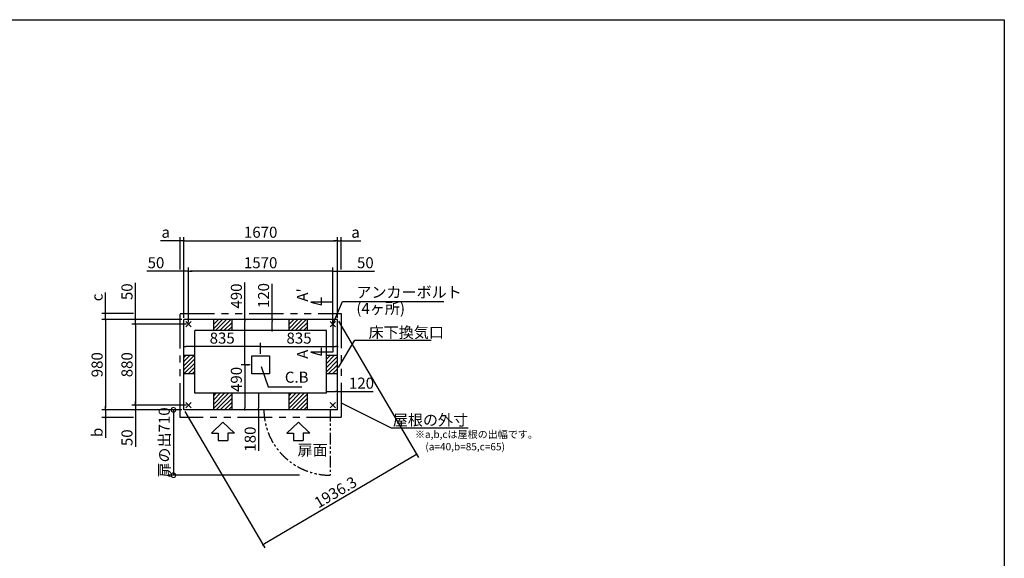
# Model space of a CAD drawing. Extents: x 220 to 16307, y -219 to 11106.
# Drawn here: x 5605 to 16307, y 5256 to 11106 of the extents above; entities that cross this region are included whole.
import ezdxf
from ezdxf.enums import TextEntityAlignment as Align

# ---------------------------------------------------------------- set-up
doc = ezdxf.new("R2010")
doc.units = 0
doc.header["$LTSCALE"] = 20
doc.header["$PDMODE"] = 3
doc.header["$PDSIZE"] = 2
doc.linetypes.add('PHANTOM', pattern=[2.5, 1.25, -0.25, 0.25, -0.25, 0.25, -0.25])
doc.layers.get('0').update_dxf_attribs({"linetype": 'CONTINUOUS'})
doc.layers.get('DEFPOINTS').update_dxf_attribs({"linetype": 'CONTINUOUS'})
for name, color, linetype in [('ブロック', 5, 'CONTINUOUS'), ('仕様書枠', 230, 'CONTINUOUS'), ('太線', 3, 'CONTINUOUS'), ('寸法', 4, 'CONTINUOUS'), ('想像線', 6, 'PHANTOM'), ('文字', 7, 'CONTINUOUS'), ('細線', 5, 'CONTINUOUS'), ('部品1', 7, 'CONTINUOUS')]:
    doc.layers.add(name, color=color, linetype=linetype)
doc.styles.get("Standard").update_dxf_attribs({"font": 'txt', "bigfont": 'bigfont.shx'})
doc.styles.add('STYLE1', font='isocp.shx', dxfattribs={"bigfont": 'bigfont.shx'})
doc.styles.add('游ゴシック', font='txt')
doc.dimstyles.new('INABA_S40', dxfattribs={"dimscale": 40, "dimtxt": 3, "dimasz": 2.5, "dimexe": 1.5, "dimexo": 0.5, "dimgap": 1, "dimtad": 3, "dimdec": 4, "dimdsep": 46, "dimtxsty": 'STANDARD', "dimsah": 1, "dimcen": 0, "dimclrt": 7, "dimadec": 0, "dimazin": 0, "dimtfac": 1, "dimtdec": 4, "dimtix": 1, "dimtmove": 0, "dimatfit": 0, "dimfxl": 1, "dimtolj": 1, "dimtzin": 0, "dimarcsym": 0})
doc.dimstyles.new('INABA_S40G', dxfattribs={"dimscale": 40, "dimtxt": 3, "dimasz": 2.5, "dimexe": 1.5, "dimexo": 0.5, "dimgap": 1, "dimtad": 3, "dimdec": 1, "dimdsep": 46, "dimtxsty": 'STYLE1', "dimblk1": 'DOTSMALL', "dimblk2": 'DOTSMALL', "dimsah": 1, "dimcen": 0, "dimclrt": 7, "dimadec": 0, "dimazin": 0, "dimtfac": 1, "dimtdec": 4, "dimtix": 1, "dimtmove": 0, "dimatfit": 3, "dimldrblk": 'DOTSMALL', "dimfxl": 1, "dimtolj": 1, "dimtzin": 0, "dimarcsym": 0})
doc.dimstyles.new('INABA_S50G', dxfattribs={"dimscale": 0, "dimtxt": 150, "dimasz": 125, "dimexe": 75, "dimexo": 25, "dimgap": 25, "dimtad": 3, "dimdec": 1, "dimdsep": 46, "dimtxsty": 'STYLE1', "dimblk1": 'DOTSMALL', "dimblk2": 'DOTSMALL', "dimsah": 1, "dimcen": 0, "dimclrt": 7, "dimadec": 0, "dimazin": 0, "dimtfac": 1, "dimtdec": 4, "dimtix": 1, "dimtmove": 0, "dimatfit": 3, "dimldrblk": 'DOTSMALL', "dimfxl": 1, "dimtolj": 1, "dimtzin": 0, "dimarcsym": 0})
doc.dimstyles.new('イナバ組説100', dxfattribs={"dimscale": 30, "dimtxt": 7.5, "dimasz": 5, "dimexe": 2, "dimexo": 2, "dimgap": 1, "dimtad": 3, "dimdec": 1, "dimdsep": 46, "dimtxsty": '游ゴシック', "dimblk1": 'DOTSMALL', "dimblk2": 'DOTSMALL', "dimsah": 1, "dimcen": 0, "dimclrt": 7, "dimadec": 0, "dimazin": 0, "dimtfac": 1, "dimtdec": 1, "dimtix": 1, "dimtmove": 0, "dimatfit": 3, "dimldrblk": 'DOTSMALL', "dimfxl": 1, "dimtolj": 1, "dimtzin": 0, "dimarcsym": 0})

# ---------------------------------------------------------------- blocks, each defined once
blk = doc.blocks.new('_DOTSMALL')
at = {"color": 0, "linetype": 'ByBlock', "ltscale": 50, "const_width": 0.5}
blk.add_lwpolyline([(-0.0625, 0, 1), (0.0625, 0, 1)], format="xyb", close=True, dxfattribs=at)
blk = doc.blocks.new('_DOT')
at = {"color": 0, "linetype": 'ByBlock', "ltscale": 50}
blk.add_line((-0.5, 0), (-1, 0), dxfattribs=at)
at = {"color": 0, "linetype": 'ByBlock', "ltscale": 50, "const_width": 0.5}
blk.add_lwpolyline([(-0.25, 0, 1), (0.25, 0, 1)], format="xyb", close=True, dxfattribs=at)
blk = doc.blocks.new('*D10')
at = {"layer": 'DEFPOINTS', "color": 0, "ltscale": 50}
for p in [(8939, 7066), (8939, 7066), (9059, 7019)]:
    blk.add_point(p, dxfattribs=at)
at = {"layer": '寸法', "color": 0, "lineweight": -2, "ltscale": 50}
for p, q in [((8939, 7086), (8939, 7106)), ((8959, 7066), (9039, 7066)), ((9059, 7039), (9059, 7106)), ((9059, 7066), (9448, 7066))]:
    blk.add_line(p, q, dxfattribs=at)
at = {"layer": '寸法', "color": 0, "lineweight": -2, "ltscale": 50, "xscale": 20, "yscale": 20, "zscale": 20, "rotation": 180}
blk.add_blockref('_DOT', (8939, 7066), dxfattribs=at)
at = {"layer": '寸法', "color": 0, "lineweight": -2, "ltscale": 50, "xscale": 20, "yscale": 20, "zscale": 20}
blk.add_blockref('_DOT', (9059, 7066), dxfattribs=at)
at = {"layer": '寸法', "color": 7, "ltscale": 50, "insert": (9320, 7158), "char_height": 120, "attachment_point": 5, "style": 'STYLE1'}
blk.add_mtext('\\A1;120', dxfattribs=at)
blk = doc.blocks.new('*D11')
at = {"layer": 'DEFPOINTS', "color": 0, "ltscale": 50}
for p in [(8348, 7848), (8348, 7728), (8373, 7728)]:
    blk.add_point(p, dxfattribs=at)
at = {"layer": '寸法', "color": 0, "lineweight": -2, "ltscale": 50}
for p, q in [((8348, 7848), (8348, 8237)), ((8328, 7848), (8308, 7848)), ((8348, 7748), (8348, 7828)), ((8353, 7728), (8308, 7728))]:
    blk.add_line(p, q, dxfattribs=at)
at = {"layer": '寸法', "color": 0, "lineweight": -2, "ltscale": 50, "xscale": 20, "yscale": 20, "zscale": 20}
for p, rotation in [((8348, 7848), 90), ((8348, 7728), 270)]:
    blk.add_blockref('_DOT', p, dxfattribs=dict(at, rotation=rotation))
at = {"layer": '寸法', "color": 7, "ltscale": 50, "insert": (8256, 8109), "char_height": 120, "attachment_point": 5, "rotation": 90, "style": 'STYLE1'}
blk.add_mtext('\\A1;120', dxfattribs=at)
blk = doc.blocks.new('*D12')
at = {"layer": 'DEFPOINTS', "color": 0, "ltscale": 50}
for p in [(8359, 7048), (8202, 6868), (8368, 6868)]:
    blk.add_point(p, dxfattribs=at)
at = {"layer": '寸法', "color": 0, "lineweight": -2, "ltscale": 50}
for p, q in [((8339, 7048), (8162, 7048)), ((8202, 7028), (8202, 6888)), ((8348, 6868), (8162, 6868)), ((8202, 6868), (8202, 6422))]:
    blk.add_line(p, q, dxfattribs=at)
at = {"layer": '寸法', "color": 0, "lineweight": -2, "ltscale": 50, "xscale": 20, "yscale": 20, "zscale": 20}
for p, rotation in [((8202, 7048), 90), ((8202, 6868), 270)]:
    blk.add_blockref('_DOT', p, dxfattribs=dict(at, rotation=rotation))
at = {"layer": '寸法', "color": 7, "ltscale": 50, "insert": (8110, 6550), "char_height": 120, "attachment_point": 5, "rotation": 90, "style": 'STYLE1'}
blk.add_mtext('\\A1;180', dxfattribs=at)
blk = doc.blocks.new('*D13')
at = {"layer": 'DEFPOINTS', "color": 0, "ltscale": 50}
for p in [(7439, 8374), (7389, 7848), (7439, 7798)]:
    blk.add_point(p, dxfattribs=at)
at = {"layer": '寸法', "color": 0, "lineweight": -2, "ltscale": 50}
for p, q in [((7369, 8374), (6987, 8374)), ((7389, 7868), (7389, 8414)), ((7439, 8374), (7389, 8374)), ((7439, 7818), (7439, 8414)), ((7459, 8374), (7479, 8374))]:
    blk.add_line(p, q, dxfattribs=at)
at = {"layer": '寸法', "color": 0, "lineweight": -2, "ltscale": 50, "xscale": 20, "yscale": 20, "zscale": 20}
blk.add_blockref('_DOT', (7389, 8374), dxfattribs=at)
at = {"layer": '寸法', "color": 0, "lineweight": -2, "ltscale": 50, "xscale": 20, "yscale": 20, "zscale": 20, "rotation": 180}
blk.add_blockref('_DOT', (7439, 8374), dxfattribs=at)
at = {"layer": '寸法', "color": 7, "ltscale": 50, "insert": (7086, 8466), "char_height": 120, "attachment_point": 5, "style": 'STYLE1'}
blk.add_mtext('\\A1;50', dxfattribs=at)
blk = doc.blocks.new('*D14')
at = {"layer": 'DEFPOINTS', "color": 0, "ltscale": 50}
for p in [(9059, 8374), (9059, 7848), (9009, 7798)]:
    blk.add_point(p, dxfattribs=at)
at = {"layer": '寸法', "color": 0, "lineweight": -2, "ltscale": 50}
for p, q in [((8989, 8374), (8969, 8374)), ((9009, 7818), (9009, 8414)), ((9009, 8374), (9059, 8374)), ((9059, 7868), (9059, 8414)), ((9079, 8374), (9460, 8374))]:
    blk.add_line(p, q, dxfattribs=at)
at = {"layer": '寸法', "color": 0, "lineweight": -2, "ltscale": 50, "xscale": 20, "yscale": 20, "zscale": 20}
blk.add_blockref('_DOT', (9009, 8374), dxfattribs=at)
at = {"layer": '寸法', "color": 0, "lineweight": -2, "ltscale": 50, "xscale": 20, "yscale": 20, "zscale": 20, "rotation": 180}
blk.add_blockref('_DOT', (9059, 8374), dxfattribs=at)
at = {"layer": '寸法', "color": 7, "ltscale": 50, "insert": (9362, 8466), "char_height": 120, "attachment_point": 5, "style": 'STYLE1'}
blk.add_mtext('\\A1;50', dxfattribs=at)
blk = doc.blocks.new('*D15')
at = {"layer": 'DEFPOINTS', "color": 0, "ltscale": 50}
for p in [(7439, 8374), (7439, 7798), (9009, 7798)]:
    blk.add_point(p, dxfattribs=at)
at = {"layer": '寸法', "color": 0, "lineweight": -2, "ltscale": 50}
for p, q in [((7439, 7818), (7439, 8414)), ((8989, 8374), (7459, 8374)), ((9009, 7818), (9009, 8414))]:
    blk.add_line(p, q, dxfattribs=at)
at = {"layer": '寸法', "color": 0, "lineweight": -2, "ltscale": 50, "xscale": 20, "yscale": 20, "zscale": 20, "rotation": 180}
blk.add_blockref('_DOT', (7439, 8374), dxfattribs=at)
at = {"layer": '寸法', "color": 0, "lineweight": -2, "ltscale": 50, "xscale": 20, "yscale": 20, "zscale": 20}
blk.add_blockref('_DOT', (9009, 8374), dxfattribs=at)
at = {"layer": '寸法', "color": 7, "ltscale": 50, "insert": (8224, 8466), "char_height": 120, "attachment_point": 5, "style": 'STYLE1'}
blk.add_mtext('\\A1;1570', dxfattribs=at)
blk = doc.blocks.new('*D16')
at = {"layer": 'DEFPOINTS', "color": 0, "ltscale": 50}
for p in [(7389, 7848), (6863, 7798), (7439, 7798)]:
    blk.add_point(p, dxfattribs=at)
at = {"layer": '寸法', "color": 0, "lineweight": -2, "ltscale": 50}
for p, q in [((6863, 7868), (6863, 8249)), ((7369, 7848), (6823, 7848)), ((6863, 7798), (6863, 7848)), ((7419, 7798), (6823, 7798)), ((6863, 7778), (6863, 7758))]:
    blk.add_line(p, q, dxfattribs=at)
at = {"layer": '寸法', "color": 0, "lineweight": -2, "ltscale": 50, "xscale": 20, "yscale": 20, "zscale": 20}
for p, rotation in [((6863, 7848), 270), ((6863, 7798), 90)]:
    blk.add_blockref('_DOT', p, dxfattribs=dict(at, rotation=rotation))
at = {"layer": '寸法', "color": 7, "ltscale": 50, "insert": (6771, 8151), "char_height": 120, "attachment_point": 5, "rotation": 90, "style": 'STYLE1'}
blk.add_mtext('\\A1;50', dxfattribs=at)
blk = doc.blocks.new('*D17')
at = {"layer": 'DEFPOINTS', "color": 0, "ltscale": 50}
for p in [(6863, 6918), (7389, 6868), (7439, 6918)]:
    blk.add_point(p, dxfattribs=at)
at = {"layer": '寸法', "color": 0, "lineweight": -2, "ltscale": 50}
for p, q in [((6863, 6938), (6863, 6958)), ((7419, 6918), (6823, 6918)), ((7369, 6868), (6823, 6868)), ((6863, 6918), (6863, 6868)), ((6863, 6848), (6863, 6467))]:
    blk.add_line(p, q, dxfattribs=at)
at = {"layer": '寸法', "color": 0, "lineweight": -2, "ltscale": 50, "xscale": 20, "yscale": 20, "zscale": 20}
for p, rotation in [((6863, 6918), 270), ((6863, 6868), 90)]:
    blk.add_blockref('_DOT', p, dxfattribs=dict(at, rotation=rotation))
at = {"layer": '寸法', "color": 7, "ltscale": 50, "insert": (6771, 6565), "char_height": 120, "attachment_point": 5, "rotation": 90, "style": 'STYLE1'}
blk.add_mtext('\\A1;50', dxfattribs=at)
blk = doc.blocks.new('*D18')
at = {"layer": 'DEFPOINTS', "color": 0, "ltscale": 50}
for p in [(7389, 7848), (6538, 6868), (7389, 6868)]:
    blk.add_point(p, dxfattribs=at)
at = {"layer": '寸法', "color": 0, "lineweight": -2, "ltscale": 50}
for p, q in [((7369, 7848), (6498, 7848)), ((6538, 7828), (6538, 6888)), ((7369, 6868), (6498, 6868))]:
    blk.add_line(p, q, dxfattribs=at)
at = {"layer": '寸法', "color": 0, "lineweight": -2, "ltscale": 50, "xscale": 20, "yscale": 20, "zscale": 20}
for p, rotation in [((6538, 7848), 90), ((6538, 6868), 270)]:
    blk.add_blockref('_DOT', p, dxfattribs=dict(at, rotation=rotation))
at = {"layer": '寸法', "color": 7, "ltscale": 50, "insert": (6446, 7358), "char_height": 120, "attachment_point": 5, "rotation": 90, "style": 'STYLE1'}
blk.add_mtext('\\A1;980', dxfattribs=at)
blk = doc.blocks.new('*D19')
at = {"layer": 'DEFPOINTS', "color": 0, "ltscale": 50}
for p in [(7439, 7798), (6863, 6918), (7439, 6918)]:
    blk.add_point(p, dxfattribs=at)
at = {"layer": '寸法', "color": 0, "lineweight": -2, "ltscale": 50}
for p, q in [((7419, 7798), (6823, 7798)), ((6863, 7778), (6863, 6938)), ((7419, 6918), (6823, 6918))]:
    blk.add_line(p, q, dxfattribs=at)
at = {"layer": '寸法', "color": 0, "lineweight": -2, "ltscale": 50, "xscale": 20, "yscale": 20, "zscale": 20}
for p, rotation in [((6863, 7798), 90), ((6863, 6918), 270)]:
    blk.add_blockref('_DOT', p, dxfattribs=dict(at, rotation=rotation))
at = {"layer": '寸法', "color": 7, "ltscale": 50, "insert": (6771, 7358), "char_height": 120, "attachment_point": 5, "rotation": 90, "style": 'STYLE1'}
blk.add_mtext('\\A1;880', dxfattribs=at)
blk = doc.blocks.new('*D20')
at = {"layer": 'DEFPOINTS', "color": 0, "ltscale": 50}
for p in [(9059, 7555), (8224, 7456), (9059, 7458)]:
    blk.add_point(p, dxfattribs=at)
at = {"layer": '寸法', "color": 0, "lineweight": -2, "ltscale": 50}
for p, q in [((8224, 7476), (8224, 7595)), ((8244, 7555), (9039, 7555)), ((9059, 7478), (9059, 7595))]:
    blk.add_line(p, q, dxfattribs=at)
at = {"layer": '寸法', "color": 0, "lineweight": -2, "ltscale": 50, "xscale": 20, "yscale": 20, "zscale": 20, "rotation": 180}
blk.add_blockref('_DOT', (8224, 7555), dxfattribs=at)
at = {"layer": '寸法', "color": 0, "lineweight": -2, "ltscale": 50, "xscale": 20, "yscale": 20, "zscale": 20}
blk.add_blockref('_DOT', (9059, 7555), dxfattribs=at)
at = {"layer": '寸法', "color": 7, "ltscale": 50, "insert": (8641, 7647), "char_height": 120, "attachment_point": 5, "style": 'STYLE1'}
blk.add_mtext('\\A1;835', dxfattribs=at)
blk = doc.blocks.new('*D21')
at = {"layer": 'DEFPOINTS', "color": 0, "ltscale": 50}
for p in [(7389, 7555), (7389, 7458), (8224, 7486)]:
    blk.add_point(p, dxfattribs=at)
at = {"layer": '寸法', "color": 0, "lineweight": -2, "ltscale": 50}
for p, q in [((7389, 7478), (7389, 7595)), ((8204, 7555), (7409, 7555)), ((8224, 7506), (8224, 7595))]:
    blk.add_line(p, q, dxfattribs=at)
at = {"layer": '寸法', "color": 0, "lineweight": -2, "ltscale": 50, "xscale": 20, "yscale": 20, "zscale": 20, "rotation": 180}
blk.add_blockref('_DOT', (7389, 7555), dxfattribs=at)
at = {"layer": '寸法', "color": 0, "lineweight": -2, "ltscale": 50, "xscale": 20, "yscale": 20, "zscale": 20}
blk.add_blockref('_DOT', (8224, 7555), dxfattribs=at)
at = {"layer": '寸法', "color": 7, "ltscale": 50, "insert": (7806, 7647), "char_height": 120, "attachment_point": 5, "style": 'STYLE1'}
blk.add_mtext('\\A1;835', dxfattribs=at)
blk = doc.blocks.new('*D22')
at = {"layer": 'DEFPOINTS', "color": 0, "ltscale": 50}
for p in [(7349, 8705), (7349, 8374), (7389, 7921)]:
    blk.add_point(p, dxfattribs=at)
at = {"layer": '寸法', "color": 0, "lineweight": -2, "ltscale": 50}
for p, q in [((7329, 8705), (7134, 8705)), ((7349, 8394), (7349, 8745)), ((7389, 8705), (7349, 8705)), ((7389, 7941), (7389, 8745)), ((7409, 8705), (7429, 8705))]:
    blk.add_line(p, q, dxfattribs=at)
at = {"layer": '寸法', "color": 0, "lineweight": -2, "ltscale": 50, "xscale": 20, "yscale": 20, "zscale": 20}
blk.add_blockref('_DOT', (7349, 8705), dxfattribs=at)
at = {"layer": '寸法', "color": 0, "lineweight": -2, "ltscale": 50, "xscale": 20, "yscale": 20, "zscale": 20, "rotation": 180}
blk.add_blockref('_DOT', (7389, 8705), dxfattribs=at)
at = {"layer": '寸法', "color": 7, "ltscale": 50, "insert": (7192, 8797), "char_height": 120, "attachment_point": 5, "style": 'STYLE1'}
blk.add_mtext('\\A1;a', dxfattribs=at)
blk = doc.blocks.new('*D23')
at = {"layer": 'DEFPOINTS', "color": 0, "ltscale": 50}
for p in [(6538, 7913), (6863, 7913), (7389, 7848)]:
    blk.add_point(p, dxfattribs=at)
at = {"layer": '寸法', "color": 0, "lineweight": -2, "ltscale": 50}
for p, q in [((6538, 7933), (6538, 8141)), ((6843, 7913), (6498, 7913)), ((7369, 7848), (6498, 7848)), ((6538, 7848), (6538, 7913)), ((6538, 7828), (6538, 7808))]:
    blk.add_line(p, q, dxfattribs=at)
at = {"layer": '寸法', "color": 0, "lineweight": -2, "ltscale": 50, "xscale": 20, "yscale": 20, "zscale": 20}
for p, rotation in [((6538, 7913), 270), ((6538, 7848), 90)]:
    blk.add_blockref('_DOT', p, dxfattribs=dict(at, rotation=rotation))
at = {"layer": '寸法', "color": 7, "ltscale": 50, "insert": (6446, 8089), "char_height": 120, "attachment_point": 5, "rotation": 90, "style": 'STYLE1'}
blk.add_mtext('\\A1;c', dxfattribs=at)
blk = doc.blocks.new('*D24')
at = {"layer": 'DEFPOINTS', "color": 0, "ltscale": 50}
for p in [(7389, 6868), (6538, 6783), (6863, 6783)]:
    blk.add_point(p, dxfattribs=at)
at = {"layer": '寸法', "color": 0, "lineweight": -2, "ltscale": 50}
for p, q in [((7369, 6868), (6498, 6868)), ((6538, 6888), (6538, 6908)), ((6538, 6868), (6538, 6783)), ((6843, 6783), (6498, 6783)), ((6538, 6763), (6538, 6565))]:
    blk.add_line(p, q, dxfattribs=at)
at = {"layer": '寸法', "color": 0, "lineweight": -2, "ltscale": 50, "xscale": 20, "yscale": 20, "zscale": 20}
for p, rotation in [((6538, 6868), 270), ((6538, 6783), 90)]:
    blk.add_blockref('_DOT', p, dxfattribs=dict(at, rotation=rotation))
at = {"layer": '寸法', "color": 7, "ltscale": 50, "insert": (6446, 6623), "char_height": 120, "attachment_point": 5, "rotation": 90, "style": 'STYLE1'}
blk.add_mtext('\\A1;b', dxfattribs=at)
blk = doc.blocks.new('*D25')
at = {"layer": 'DEFPOINTS', "color": 0, "ltscale": 50}
for p in [(9099, 8705), (9099, 8374), (9059, 7921)]:
    blk.add_point(p, dxfattribs=at)
at = {"layer": '寸法', "color": 0, "lineweight": -2, "ltscale": 50}
for p, q in [((9039, 8705), (9019, 8705)), ((9059, 7941), (9059, 8745)), ((9059, 8705), (9099, 8705)), ((9099, 8394), (9099, 8745)), ((9119, 8705), (9313, 8705))]:
    blk.add_line(p, q, dxfattribs=at)
at = {"layer": '寸法', "color": 0, "lineweight": -2, "ltscale": 50, "xscale": 20, "yscale": 20, "zscale": 20}
blk.add_blockref('_DOT', (9059, 8705), dxfattribs=at)
at = {"layer": '寸法', "color": 0, "lineweight": -2, "ltscale": 50, "xscale": 20, "yscale": 20, "zscale": 20, "rotation": 180}
blk.add_blockref('_DOT', (9099, 8705), dxfattribs=at)
at = {"layer": '寸法', "color": 7, "ltscale": 50, "insert": (9255, 8797), "char_height": 120, "attachment_point": 5, "style": 'STYLE1'}
blk.add_mtext('\\A1;a', dxfattribs=at)
blk = doc.blocks.new('*D26')
at = {"layer": 'DEFPOINTS', "color": 0, "ltscale": 50}
for p in [(9059, 8705), (7389, 7848), (9059, 7848)]:
    blk.add_point(p, dxfattribs=at)
at = {"layer": '寸法', "color": 0, "lineweight": -2, "ltscale": 50}
for p, q in [((7389, 7868), (7389, 8745)), ((7409, 8705), (9039, 8705)), ((9059, 7868), (9059, 8745))]:
    blk.add_line(p, q, dxfattribs=at)
at = {"layer": '寸法', "color": 0, "lineweight": -2, "ltscale": 50, "xscale": 20, "yscale": 20, "zscale": 20, "rotation": 180}
blk.add_blockref('_DOT', (7389, 8705), dxfattribs=at)
at = {"layer": '寸法', "color": 0, "lineweight": -2, "ltscale": 50, "xscale": 20, "yscale": 20, "zscale": 20}
blk.add_blockref('_DOT', (9059, 8705), dxfattribs=at)
at = {"layer": '寸法', "color": 7, "ltscale": 50, "insert": (8224, 8797), "char_height": 120, "attachment_point": 5, "style": 'STYLE1'}
blk.add_mtext('\\A1;1670', dxfattribs=at)
blk = doc.blocks.new('*D27')
at = {"layer": 'DEFPOINTS', "color": 0, "ltscale": 50}
for p in [(8224, 7848), (8052, 7358), (8052, 7358)]:
    blk.add_point(p, dxfattribs=at)
at = {"layer": '寸法', "color": 0, "lineweight": -2, "ltscale": 50}
for p, q in [((8052, 7848), (8052, 8250)), ((8204, 7848), (8012, 7848)), ((8052, 7378), (8052, 7828)), ((8072, 7358), (8092, 7358))]:
    blk.add_line(p, q, dxfattribs=at)
at = {"layer": '寸法', "color": 0, "lineweight": -2, "ltscale": 50, "xscale": 20, "yscale": 20, "zscale": 20}
for p, rotation in [((8052, 7848), 90), ((8052, 7358), 270)]:
    blk.add_blockref('_DOT', p, dxfattribs=dict(at, rotation=rotation))
at = {"layer": '寸法', "color": 7, "ltscale": 50, "insert": (7960, 8104), "char_height": 120, "attachment_point": 5, "rotation": 90, "style": 'STYLE1'}
blk.add_mtext('\\A1;490', dxfattribs=at)
blk = doc.blocks.new('*D28')
at = {"layer": 'DEFPOINTS', "color": 0, "ltscale": 50}
for p in [(8129, 7358), (8052, 6868), (8129, 6868)]:
    blk.add_point(p, dxfattribs=at)
at = {"layer": '寸法', "color": 0, "lineweight": -2, "ltscale": 50}
for p, q in [((8109, 7358), (8012, 7358)), ((8052, 7338), (8052, 6888)), ((8109, 6868), (8012, 6868))]:
    blk.add_line(p, q, dxfattribs=at)
at = {"layer": '寸法', "color": 0, "lineweight": -2, "ltscale": 50, "xscale": 20, "yscale": 20, "zscale": 20}
for p, rotation in [((8052, 7358), 90), ((8052, 6868), 270)]:
    blk.add_blockref('_DOT', p, dxfattribs=dict(at, rotation=rotation))
at = {"layer": '寸法', "color": 7, "ltscale": 50, "insert": (7960, 7198), "char_height": 120, "attachment_point": 5, "rotation": 90, "style": 'STYLE1'}
blk.add_mtext('\\A1;490', dxfattribs=at)
blk = doc.blocks.new('*D29')
at = {"layer": 'DEFPOINTS', "color": 0, "ltscale": 50}
for p in [(7389, 6868), (7276, 6158), (8667, 6158)]:
    blk.add_point(p, dxfattribs=at)
at = {"layer": '寸法', "color": 0, "lineweight": -2, "ltscale": 50}
for p, q in [((7369, 6868), (7216, 6868)), ((7276, 6868), (7276, 6158)), ((8647, 6158), (7216, 6158))]:
    blk.add_line(p, q, dxfattribs=at)
at = {"layer": '寸法', "color": 0, "lineweight": -2, "ltscale": 50, "xscale": 100, "yscale": 100, "zscale": 100}
for p, rotation in [((7276, 6868), 90), ((7276, 6158), 270)]:
    blk.add_blockref('_DOTSMALL', p, dxfattribs=dict(at, rotation=rotation))
at = {"layer": '寸法', "color": 7, "ltscale": 50, "insert": (7176, 6513), "char_height": 120, "attachment_point": 5, "rotation": 90, "style": 'STYLE1'}
blk.add_mtext('\\A1;扉の出710', dxfattribs=at)
blk = doc.blocks.new('*D30')
at = {"layer": 'DEFPOINTS', "color": 0, "ltscale": 50}
for p in [(9059, 7848), (7389, 6868), (8248, 5403)]:
    blk.add_point(p, dxfattribs=at)
at = {"layer": '寸法', "color": 0, "lineweight": -2, "ltscale": 50}
for p, q in [((9069, 7831), (9938, 6349)), ((7399, 6851), (8268, 5369)), ((9901, 6373), (8265, 5413))]:
    blk.add_line(p, q, dxfattribs=at)
at = {"layer": '寸法', "color": 0, "lineweight": -2, "ltscale": 50, "xscale": 20, "yscale": 20, "zscale": 20}
for p, rotation in [((9918, 6383), 30.4055336510081), ((8248, 5403), 210.405533651008)]:
    blk.add_blockref('_DOT', p, dxfattribs=dict(at, rotation=rotation))
at = {"layer": '寸法', "color": 7, "ltscale": 50, "insert": (9037, 5973), "char_height": 120, "attachment_point": 5, "rotation": 30.4055, "style": 'STYLE1'}
blk.add_mtext('\\A1;1936.3', dxfattribs=at)

msp = doc.modelspace()

# ---------------------------------------------------------------- hatches: boundary and pattern name
at = {"layer": '細線', "ltscale": 50}
h = msp.add_hatch(dxfattribs=at)
h.set_pattern_fill('LINE', color=256, scale=10, angle=45)
h.set_pattern_definition([(45, (-239113.007, 48653.21), (-22.4506403, 22.4506403), [])])
h.paths.add_polyline_path([(7913.6, 7848.024), (7713.6, 7848.024), (7713.6, 7728.024), (7913.6, 7728.024)])
h = msp.add_hatch(dxfattribs=at)
h.set_pattern_fill('LINE', color=256, scale=10, angle=45)
h.set_pattern_definition([(45, (-238293.007, 48653.21), (-22.4506403, 22.4506403), [])])
h.paths.add_polyline_path([(8733.6, 7848.024), (8533.6, 7848.024), (8533.6, 7728.024), (8733.6, 7728.024)])
h = msp.add_hatch(dxfattribs=at)
h.set_pattern_fill('LINE', color=256, scale=10, angle=45)
h.set_pattern_definition([(45, (-238208.007, 49073.21), (-22.4506403, 22.4506403), [])])
h.paths.add_polyline_path([(7508.6, 7458.024), (7388.6, 7458.024), (7388.6, 7258.024), (7508.6, 7258.024)])
h = msp.add_hatch(dxfattribs=at)
h.set_pattern_fill('LINE', color=256, scale=10, angle=45)
h.set_pattern_definition([(45, (-239198.007, 49073.21), (-22.4506403, 22.4506403), [])])
h.paths.add_polyline_path([(9058.6, 7458.024), (8938.6, 7458.024), (8938.6, 7258.024), (9058.6, 7258.024)])
h = msp.add_hatch(dxfattribs=at)
h.set_pattern_fill('LINE', color=256, scale=10, angle=45)
h.set_pattern_definition([(45, (-239113.007, 49493.21), (-22.4506403, 22.4506403), [])])
h.paths.add_polyline_path([(7913.6, 7048.024), (7713.6, 7048.024), (7713.6, 6868.024), (7913.6, 6868.024)])
h = msp.add_hatch(dxfattribs=at)
h.set_pattern_fill('LINE', color=256, scale=10, angle=45)
h.set_pattern_definition([(45, (-238293.007, 49493.21), (-22.4506403, 22.4506403), [])])
h.paths.add_polyline_path([(8733.6, 7048.024), (8533.6, 7048.024), (8533.6, 6868.024), (8733.6, 6868.024)])

# ---------------------------------------------------------------- linework, layer by layer
at = {"layer": 'ブロック', "color": 0, "ltscale": 50}
for p, q in [((7388.6, 6868.024), (7388.6, 7848.024)), ((9058.6, 7848.024), (7388.6, 7848.024)), ((7713.6, 7728.024), (7713.6, 7848.024)), ((7913.6, 7728.024), (7913.6, 7848.024)), ((8533.6, 7728.024), (8533.6, 7848.024)), ((8733.6, 7728.024), (8733.6, 7848.024)), ((9058.6, 6868.024), (9058.6, 7848.024)), ((7508.6, 7048.024), (7508.6, 7728.024)), ((8938.6, 7728.024), (7508.6, 7728.024)), ((8938.6, 7048.024), (8938.6, 7728.024)), ((7508.6, 7458.024), (7388.6, 7458.024)), ((9058.6, 7458.024), (8938.6, 7458.024)), ((7508.6, 7258.024), (7388.6, 7258.024)), ((9058.6, 7258.024), (8938.6, 7258.024)), ((8938.6, 7048.024), (7508.6, 7048.024)), ((7713.6, 6868.024), (7713.6, 7048.024)), ((7913.6, 6868.024), (7913.6, 7048.024)), ((8533.6, 6868.024), (8533.6, 7048.024)), ((8733.6, 6868.024), (8733.6, 7048.024)), ((9058.6, 6868.024), (7388.6, 6868.024))]:
    msp.add_line(p, q, dxfattribs=at)
msp.add_lwpolyline([(8128.6, 7455.524), (8318.6, 7455.524), (8318.6, 7260.524), (8128.6, 7260.524)], close=True, dxfattribs=at)
at = {"layer": '仕様書枠', "ltscale": 50}
for p, q in [((220, 11105.6), (16307.2, 11105.6)), ((16307.2, 11105.6), (16307.2, 1200)), ((7409.783, 7769.206), (7467.417, 7826.841)), ((7409.783, 7826.841), (7467.417, 7769.206)), ((9037.417, 7769.206), (8979.783, 7826.841)), ((9037.417, 7826.841), (8979.783, 7769.206)), ((7409.783, 6889.206), (7467.417, 6946.841)), ((7409.783, 6946.841), (7467.417, 6889.206)), ((9037.417, 6889.206), (8979.783, 6946.841)), ((9037.417, 6946.841), (8979.783, 6889.206))]:
    msp.add_line(p, q, dxfattribs=at)
at = {"layer": '太線', "ltscale": 100}
for p, q in [((7813.6, 6733.024), (7689.28, 6613.935)), ((7813.6, 6733.024), (7937.92, 6613.935)), ((8633.6, 6733.024), (8509.28, 6613.935)), ((8633.6, 6733.024), (8757.92, 6613.935)), ((7689.28, 6613.935), (7760.635, 6613.935)), ((7760.635, 6613.935), (7760.635, 6533.807)), ((7760.635, 6533.807), (7866.565, 6533.807)), ((7937.92, 6613.935), (7866.565, 6613.935)), ((7866.565, 6613.935), (7866.565, 6533.807)), ((8509.28, 6613.935), (8580.635, 6613.935)), ((8580.635, 6613.935), (8580.635, 6533.807)), ((8580.635, 6533.807), (8686.565, 6533.807)), ((8757.92, 6613.935), (8686.565, 6613.935)), ((8686.565, 6613.935), (8686.565, 6533.807))]:
    msp.add_line(p, q, dxfattribs=at)
at = {"layer": '寸法', "ltscale": 50}
for p, q in [((9008.6, 8038.024), (8768.6, 8038.024)), ((8768.6, 8038.024), (8884.511, 8006.965)), ((8884.511, 8006.965), (8884.511, 8086.965)), ((9008.6, 7818.024), (9008.6, 7493.6)), ((9008.6, 7493.6), (8768.6, 7493.6)), ((8768.6, 7493.6), (8884.511, 7462.542)), ((8884.511, 7462.542), (8884.511, 7542.542))]:
    msp.add_line(p, q, dxfattribs=at)
at = {"layer": '想像線', "ltscale": 5}
msp.add_line((8978.6, 6868.024), (8978.6, 6158.024), dxfattribs=at)
at = {"layer": '想像線', "ltscale": 15}
msp.add_lwpolyline([(7348.6, 7913.024), (9098.648, 7913.024), (9098.624, 6783.024), (7348.576, 6783.024)], close=True, dxfattribs=at)
at = {"layer": '想像線', "ltscale": 5}
msp.add_arc((8978.6, 6878.024), 720, 180.7958003, 270, dxfattribs=at)

# ---------------------------------------------------------------- texts
at = {"layer": '文字', "ltscale": 50, "style": 'STYLE1'}
for s, p in [("A'", (8737.384, 8042.766)), ('A', (8739.058, 7421.855))]:
    msp.add_text(s, height=120, rotation=90, dxfattribs=at).set_placement(p)
at = {"layer": '部品1', "ltscale": 50, "style": 'STYLE1'}
for s, p in [('※a,b,cは屋根の出幅です。', (9900.975, 6561.696)), ('(a=40,b=85,c=65)', (10014.676, 6428.139))]:
    msp.add_text(s, height=80, dxfattribs=at).set_placement(p)
msp.add_text('扉面', height=120, dxfattribs=at).set_placement((8788.6, 6333.764), align=Align.BOTTOM_CENTER)
at = {"layer": '部品1', "color": 7, "ltscale": 50, "char_height": 120, "style": 'STYLE1'}
for s, insert, attachment_point in [('アンカーボルト', (9264.104, 8129.901), 4), ('(4ヶ所)', (9264.104, 7953.985), 4), ('\\A1;床下換気口', (9397.328, 7709.238), 4), ('\\A1;屋根の外寸', (10479.094, 6757.903), 6)]:
    msp.add_mtext(s, dxfattribs=dict(at, insert=insert, attachment_point=attachment_point))
at = {"layer": '部品1', "ltscale": 50, "insert": (8486.844, 7206.86), "char_height": 120, "attachment_point": 4, "style": 'STYLE1'}
msp.add_mtext('C.B', dxfattribs=at)

# ---------------------------------------------------------------- dimensions: what is measured, and where the dimension line sits
at = {"layer": '寸法', "ltscale": 50}
dim = msp.add_linear_dim(base=(7348.6, 8705.373), p1=(7388.6, 7920.518), p2=(7348.6, 8373.946), text='a', dimstyle='INABA_S40', override={"dimasz": 0.5, "dimexe": 1, "dimgap": 0.8, "dimdec": 2, "dimtxsty": 'STYLE1', "dimblk1": 'DOT', "dimblk2": 'DOT', "dimtdec": 2, "dimatfit": 3}, dxfattribs=at)
dim.commit()
dim.dimension.update_dxf_attribs({"geometry": '*D22', "text_midpoint": (7192.251, 8705.373), "dimtype": 160})
for base, p1, p2, picture, middle in [((9058.6, 8705.373), (7388.6, 7848.024), (9058.6, 7848.024), '*D26', (8223.6, 8705.373)), ((7438.6, 8373.946), (7388.6, 7848.024), (7438.6, 7798.024), '*D13', (7085.532, 8373.946)), ((9058.6, 8373.946), (9008.6, 7798.024), (9058.6, 7848.024), '*D14', (9361.668, 8373.946)), ((8938.6, 7066.242), (9058.6, 7018.613), (8938.6, 7066.242), '*D10', (9319.509, 7066.242))]:
    dim = msp.add_linear_dim(base=base, p1=p1, p2=p2, dimstyle='INABA_S40', override={"dimasz": 0.5, "dimexe": 1, "dimgap": 0.8, "dimdec": 2, "dimtxsty": 'STYLE1', "dimblk1": 'DOT', "dimblk2": 'DOT', "dimtdec": 2, "dimatfit": 3}, dxfattribs=at)
    dim.commit()
    dim.dimension.update_dxf_attribs({"geometry": picture, "text_midpoint": middle, "dimtype": 160})
for base, p1, p2, angle, text, picture, middle in [((9098.6, 8705.373), (9058.6, 7920.518), (9098.6, 8373.946), 180, 'a', '*D25', (9254.949, 8705.373)), ((6538.204, 7913.024), (7388.6, 7848.024), (6863.106, 7913.024), 90, 'c', '*D23', (6538.204, 8089.285)), ((6538.204, 6783.024), (7388.6, 6868.024), (6863.106, 6783.024), 270, 'b', '*D24', (6538.204, 6623.204))]:
    dim = msp.add_linear_dim(base=base, p1=p1, p2=p2, angle=angle, text=text, dimstyle='INABA_S40', override={"dimasz": 0.5, "dimexe": 1, "dimgap": 0.8, "dimdec": 2, "dimtxsty": 'STYLE1', "dimblk1": 'DOT', "dimblk2": 'DOT', "dimtdec": 2, "dimatfit": 3}, dxfattribs=at)
    dim.commit()
    dim.dimension.update_dxf_attribs({"geometry": picture, "text_midpoint": middle, "dimtype": 160})
for base, p1, p2, angle, picture, middle in [((7438.6, 8373.946), (9008.6, 7798.024), (7438.6, 7798.024), 180, '*D15', (8223.6, 8373.946)), ((6863.106, 7798.024), (7388.6, 7848.024), (7438.6, 7798.024), 90, '*D16', (6863.106, 8151.092)), ((8052.416, 7358.024), (8223.6, 7848.024), (8052.416, 7358.024), 90, '*D27', (8052.416, 8104.051)), ((8348.497, 7728.024), (8348.497, 7848.024), (8372.838, 7728.024), 90, '*D11', (8348.497, 8108.933)), ((6538.204, 6868.024), (7388.6, 7848.024), (7388.6, 6868.024), 90, '*D18', (6538.204, 7358.024)), ((6863.106, 6918.024), (7438.6, 7798.024), (7438.6, 6918.024), 90, '*D19', (6863.106, 7358.024)), ((8052.416, 6868.024), (8128.6, 7358.024), (8128.6, 6868.024), 90, '*D28', (8052.416, 7197.64)), ((6863.106, 6918.024), (7388.6, 6868.024), (7438.6, 6918.024), 90, '*D17', (6863.106, 6564.955)), ((8201.769, 6868.024), (8359.077, 7048.024), (8367.86, 6868.024), 90, '*D12', (8201.769, 6550.019))]:
    dim = msp.add_linear_dim(base=base, p1=p1, p2=p2, angle=angle, dimstyle='INABA_S40', override={"dimasz": 0.5, "dimexe": 1, "dimgap": 0.8, "dimdec": 2, "dimtxsty": 'STYLE1', "dimblk1": 'DOT', "dimblk2": 'DOT', "dimtdec": 2, "dimatfit": 3}, dxfattribs=at)
    dim.commit()
    dim.dimension.update_dxf_attribs({"geometry": picture, "text_midpoint": middle, "dimtype": 160})
dim = msp.add_aligned_dim(p1=(9058.6, 7848.024), p2=(7388.6, 6868.024), distance=1698.361, dimstyle='INABA_S40', override={"dimasz": 0.5, "dimexe": 1, "dimgap": 0.8, "dimdec": 1, "dimtxsty": 'STYLE1', "dimblk1": 'DOT', "dimblk2": 'DOT', "dimtdec": 2, "dimtmove": 1, "dimatfit": 3}, dxfattribs=at)
dim.commit()
dim.dimension.update_dxf_attribs({"geometry": '*D30', "text_midpoint": (9036.606, 5972.594)})
dim = msp.add_linear_dim(base=(7388.6, 7555.057), p1=(8223.6, 7485.524), p2=(7388.6, 7458.024), angle=180, dimstyle='INABA_S40', override={"dimasz": 0.5, "dimexe": 1, "dimgap": 0.8, "dimdec": 2, "dimtxsty": 'STYLE1', "dimblk1": 'DOT', "dimblk2": 'DOT', "dimtdec": 2, "dimatfit": 3}, dxfattribs=at)
dim.commit()
dim.dimension.update_dxf_attribs({"geometry": '*D21', "text_midpoint": (7806.1, 7647.057)})
dim = msp.add_linear_dim(base=(9058.6, 7555.057), p1=(8223.6, 7455.524), p2=(9058.6, 7458.024), dimstyle='INABA_S40', override={"dimasz": 0.5, "dimexe": 1, "dimgap": 0.8, "dimdec": 2, "dimtxsty": 'STYLE1', "dimblk1": 'DOT', "dimblk2": 'DOT', "dimtdec": 2, "dimatfit": 3}, dxfattribs=at)
dim.commit()
dim.dimension.update_dxf_attribs({"geometry": '*D20', "text_midpoint": (8641.1, 7647.057)})
dim = msp.add_linear_dim(base=(7275.513, 6158.024), p1=(7388.6, 6868.024), p2=(8667.333, 6158.024), angle=90, text='扉の出<>', dimstyle='INABA_S40G', dxfattribs=at)
dim.commit()
dim.dimension.update_dxf_attribs({"geometry": '*D29', "text_midpoint": (7275.513, 6513.024), "dimtype": 160})

# ---------------------------------------------------------------- leaders
at = {"layer": '寸法', "ltscale": 50, "has_arrowhead": 0, "annotation_type": 0, "has_hookline": 1, "hookline_direction": 0}
for points, text_width in [([(9008.6, 7798.024), (9114.104, 8044.901), (9239.104, 8044.901)], 952), ([(9070.421, 7327.92), (9247.328, 7624.238), (9372.328, 7624.238)], 680), ([(9098.624, 6942.819), (9641.094, 6672.903), (9766.094, 6672.903)], 688)]:
    msp.add_leader(points, dimstyle='INABA_S50G', override={"dimscale": 1, "dimldrblk": 'None'}, dxfattribs=dict(at, text_width=text_width))
at = {"layer": '寸法', "ltscale": 50, "has_arrowhead": 0, "annotation_type": 0, "has_hookline": 1, "hookline_direction": 0, "text_width": 185.592}
msp.add_leader([(8230.061, 7337.382), (8306.844, 7116.86), (8456.844, 7116.86)], dimstyle='イナバ組説100', dxfattribs=at)

doc.saveas('drawing.dxf')
